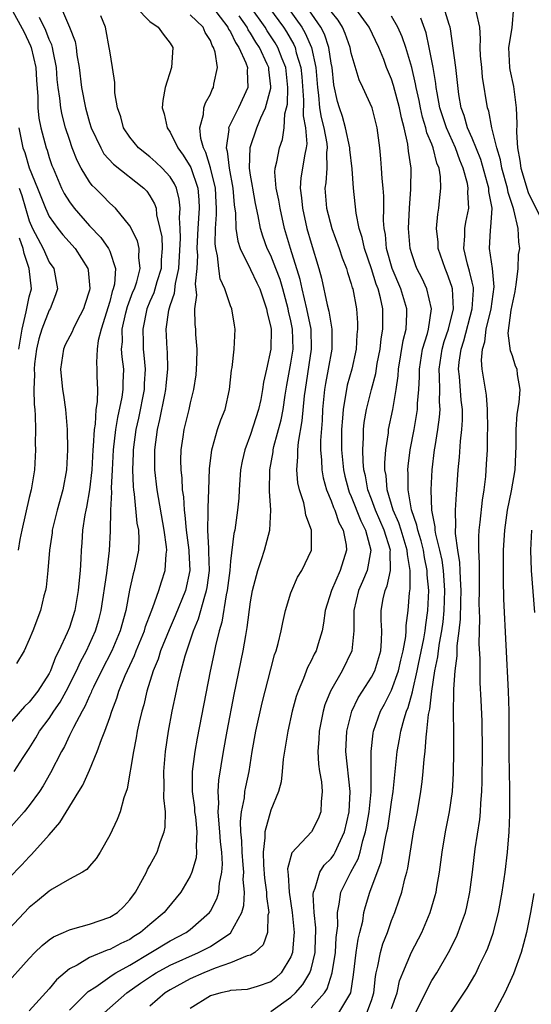
# Model space of a CAD drawing. Units: inches. Extents: x 2580000 to 2583000, y 1542000 to 1545000.
# Drawn here: x 2580390 to 2580441, y 1543604 to 1543702 of the extents above; entities that cross this region are included whole.
import ezdxf

# ---------------------------------------------------------------- set-up
doc = ezdxf.new("R2010")
doc.units = ezdxf.units.IN
doc.header["$MEASUREMENT"] = 0
doc.layers.add('LD25801542_2ft', color=43, linetype='Continuous')

msp = doc.modelspace()

# ---------------------------------------------------------------- linework, layer by layer
at = {"layer": 'LD25801542_2ft'}
for points, elevation in [([(2580393.826, 1543703.826), (2580395.009, 1543701), (2580395.57, 1543699.57), (2580395.659, 1543699), (2580395.746, 1543698.254), (2580395.967, 1543697), (2580396.207, 1543695), (2580396.582, 1543693), (2580397, 1543691.519), (2580397.169, 1543691), (2580398.112, 1543689), (2580398.432, 1543688.432), (2580399.381, 1543687.381), (2580402.4, 1543685), (2580402.688, 1543684.688), (2580403, 1543684.243), (2580403.458, 1543683.458), (2580403.604, 1543683), (2580403.664, 1543682.336), (2580403.997, 1543681), (2580404.164, 1543680.164), (2580404.211, 1543679), (2580404.123, 1543677.877), (2580404.1, 1543677), (2580403.699, 1543675.699), (2580403.392, 1543674.608), (2580403, 1543673.727), (2580402.705, 1543673), (2580402.278, 1543671), (2580402.33, 1543669.67), (2580402.337, 1543669), (2580402.408, 1543668.409), (2580402.531, 1543667), (2580402.436, 1543665.563), (2580402.422, 1543665), (2580401.852, 1543662.148), (2580401.6, 1543661), (2580401.349, 1543659), (2580401.349, 1543658.652), (2580401.278, 1543657), (2580401.326, 1543655.326), (2580401.359, 1543655), (2580401.436, 1543654.564), (2580401.708, 1543651.708), (2580401.85, 1543651), (2580401.89, 1543650.11), (2580401.851, 1543649), (2580401.439, 1543647), (2580401.334, 1543646.666), (2580400.957, 1543645.043), (2580400.593, 1543643), (2580400.057, 1543641), (2580399.22, 1543639), (2580398.194, 1543637), (2580397.395, 1543635.395), (2580397.208, 1543635), (2580397.154, 1543634.847), (2580397, 1543634.541), (2580396.543, 1543633.457), (2580396.264, 1543633), (2580395.395, 1543631.395), (2580395.15, 1543630.85), (2580395, 1543630.572), (2580394.498, 1543629.501), (2580394.199, 1543629), (2580393.138, 1543626.862), (2580392.409, 1543625.591), (2580392.015, 1543625), (2580391, 1543623.617), (2580390.499, 1543623), (2580389, 1543621.275)], 7158), ([(2580414.049, 1543704.049), (2580416.26, 1543701), (2580416.551, 1543700.551), (2580417.284, 1543699.284), (2580417.407, 1543699), (2580417.528, 1543698.472), (2580417.993, 1543697), (2580418.08, 1543696.08), (2580418.25, 1543693.75), (2580418.211, 1543692.211), (2580418.449, 1543691), (2580418.574, 1543689.426), (2580418.516, 1543689), (2580418.373, 1543688.373), (2580417.979, 1543686.021), (2580417.911, 1543685), (2580418.058, 1543684.058), (2580418.137, 1543683), (2580418.598, 1543681), (2580419, 1543679.542), (2580419.776, 1543677), (2580420.049, 1543676.049), (2580420.605, 1543673.395), (2580420.769, 1543672.769), (2580421.05, 1543671), (2580421.053, 1543669), (2580420.701, 1543667), (2580420.431, 1543665.569), (2580420.342, 1543665), (2580420.149, 1543663), (2580420.095, 1543661.905), (2580419.924, 1543659.924), (2580419.924, 1543659), (2580420.032, 1543657.968), (2580420.061, 1543657), (2580420.201, 1543656.202), (2580420.543, 1543655), (2580421, 1543653.924), (2580421.239, 1543653.239), (2580421.35, 1543653), (2580421.771, 1543651.771), (2580422.197, 1543651), (2580422.485, 1543649.515), (2580422.536, 1543649), (2580421.909, 1543647), (2580421.017, 1543645), (2580420.407, 1543643), (2580420.253, 1543641.747), (2580420.103, 1543641), (2580419.699, 1543639.699), (2580419.499, 1543639), (2580419.318, 1543638.682), (2580419, 1543637.995), (2580418.652, 1543637.348), (2580418.254, 1543636.254), (2580417.71, 1543635), (2580417.536, 1543634.463), (2580417.141, 1543633), (2580416.679, 1543631), (2580416.234, 1543628.234), (2580416.137, 1543627), (2580416.029, 1543625.971), (2580415.765, 1543625), (2580415, 1543623.175), (2580414.403, 1543621), (2580414.426, 1543620.426), (2580414.232, 1543619), (2580414.266, 1543617.734), (2580414.388, 1543616.388), (2580414.592, 1543615), (2580414.573, 1543614.573), (2580414.797, 1543613), (2580414.724, 1543612.724), (2580414.662, 1543611), (2580414.237, 1543609.763), (2580413.405, 1543609), (2580413, 1543608.734), (2580412.662, 1543608.662), (2580411, 1543607.979), (2580409.462, 1543607.462), (2580408.359, 1543607), (2580407, 1543606.381), (2580405, 1543605.313), (2580404.512, 1543605), (2580403, 1543603.687)], 7144), ([(2580415.979, 1543703.979), (2580418.085, 1543701), (2580418.428, 1543700.428), (2580419.046, 1543699), (2580419.483, 1543697), (2580419.631, 1543695), (2580419.737, 1543694.263), (2580419.855, 1543693), (2580420.022, 1543692.022), (2580420.277, 1543691), (2580420.563, 1543689.437), (2580420.599, 1543689), (2580420.537, 1543688.537), (2580420.566, 1543687), (2580420.467, 1543685.533), (2580420.38, 1543685), (2580420.528, 1543683), (2580421.06, 1543681), (2580421.798, 1543679), (2580422.085, 1543678.085), (2580422.528, 1543677), (2580422.625, 1543676.625), (2580423, 1543675.48), (2580423.096, 1543675.096), (2580423.135, 1543675), (2580423.499, 1543673), (2580423.619, 1543671.619), (2580423.63, 1543671), (2580423.559, 1543670.441), (2580423.493, 1543669), (2580423.049, 1543667), (2580422.595, 1543665.405), (2580422.506, 1543665), (2580422.438, 1543664.438), (2580422.175, 1543663), (2580422.127, 1543662.127), (2580422.029, 1543661), (2580422.027, 1543659), (2580422.228, 1543657), (2580422.372, 1543656.372), (2580422.72, 1543655), (2580422.792, 1543654.792), (2580423, 1543654.345), (2580423.943, 1543651.943), (2580424.425, 1543651), (2580424.95, 1543649), (2580424.58, 1543647), (2580424.118, 1543645.882), (2580423.722, 1543645), (2580423.248, 1543643), (2580423.261, 1543642.739), (2580423.248, 1543641), (2580423.059, 1543639), (2580422.076, 1543637), (2580420.924, 1543635), (2580420.378, 1543633.622), (2580420.195, 1543633), (2580419.792, 1543631), (2580419.766, 1543630.234), (2580419.664, 1543629), (2580419.726, 1543627.726), (2580419.836, 1543627), (2580420.023, 1543625.977), (2580420.104, 1543625), (2580419.999, 1543623.999), (2580419.989, 1543623), (2580419.702, 1543622.298), (2580419.051, 1543621), (2580417.088, 1543618.912), (2580416.677, 1543617.323), (2580416.686, 1543617), (2580416.732, 1543616.731), (2580416.819, 1543615), (2580417.134, 1543613), (2580417.314, 1543611), (2580417.305, 1543610.695), (2580417.162, 1543609), (2580417, 1543608.567), (2580416.043, 1543607), (2580415.497, 1543606.503), (2580415, 1543606.084), (2580413.638, 1543605.638), (2580413, 1543605.414), (2580412.654, 1543605.346), (2580411, 1543605.242), (2580410.823, 1543605.177), (2580410.027, 1543605), (2580409, 1543604.685), (2580407, 1543603.436)], 7142), ([(2580415, 1543603.155), (2580417, 1543604.559), (2580417.465, 1543605), (2580418.172, 1543605.828), (2580418.888, 1543607), (2580419, 1543607.366), (2580419.4, 1543609), (2580419.446, 1543610.554), (2580419.472, 1543611), (2580419.465, 1543611.465), (2580419.312, 1543613), (2580419.208, 1543614.792), (2580419.232, 1543615), (2580419.418, 1543615.418), (2580419.863, 1543617), (2580420.31, 1543617.69), (2580421, 1543618.363), (2580421.264, 1543618.736), (2580421.409, 1543619), (2580421.719, 1543619.719), (2580422.339, 1543621), (2580422.799, 1543623), (2580422.9, 1543625), (2580422.466, 1543629), (2580422.549, 1543631), (2580423.052, 1543633), (2580423.675, 1543634.325), (2580424.097, 1543635), (2580425, 1543636.38), (2580425.331, 1543637), (2580425.935, 1543639), (2580426.012, 1543640.011), (2580426.017, 1543641), (2580425.965, 1543642.035), (2580425.967, 1543643), (2580426.158, 1543644.158), (2580426.35, 1543645), (2580426.548, 1543645.452), (2580426.89, 1543647), (2580426.864, 1543648.864), (2580426.883, 1543649), (2580426.26, 1543651), (2580425.393, 1543653), (2580425, 1543654.082), (2580424.643, 1543655), (2580424.395, 1543656.395), (2580424.248, 1543657), (2580424.166, 1543657.834), (2580424.13, 1543659), (2580424.222, 1543660.222), (2580424.223, 1543661), (2580424.293, 1543661.707), (2580424.522, 1543663), (2580425.007, 1543665), (2580425.423, 1543666.577), (2580425.584, 1543667.584), (2580425.853, 1543669), (2580425.961, 1543670.039), (2580426.143, 1543671), (2580426.133, 1543673), (2580425.908, 1543674.092), (2580425.656, 1543675), (2580425.469, 1543675.469), (2580425, 1543676.984), (2580424.31, 1543679), (2580424.093, 1543680.093), (2580423.791, 1543681), (2580423.471, 1543682.529), (2580423.219, 1543685), (2580423.083, 1543686.917), (2580422.848, 1543688.848), (2580422.846, 1543689), (2580422.437, 1543691), (2580422.131, 1543692.131), (2580421.817, 1543693), (2580421.629, 1543693.629), (2580421.265, 1543695.265), (2580421.083, 1543697), (2580421, 1543697.44), (2580420.77, 1543699), (2580420.323, 1543700.323), (2580419.975, 1543701), (2580417.958, 1543703.958)], 7140), ([(2580389.152, 1543703), (2580390.51, 1543700.51), (2580391.145, 1543699.146), (2580391.201, 1543699), (2580391.673, 1543697), (2580391.744, 1543695.744), (2580391.873, 1543694.127), (2580391.879, 1543693), (2580391.973, 1543691.972), (2580392.166, 1543691), (2580392.695, 1543689), (2580392.782, 1543688.782), (2580393, 1543688.066), (2580393.271, 1543687.271), (2580393.373, 1543687), (2580394.228, 1543685), (2580394.488, 1543684.488), (2580395, 1543683.637), (2580395.462, 1543683), (2580397, 1543681.249), (2580398.109, 1543680.109), (2580398.885, 1543679), (2580398.927, 1543678.927), (2580399, 1543678.729), (2580399.582, 1543677), (2580399.468, 1543675.468), (2580399.356, 1543675), (2580399.257, 1543674.743), (2580399, 1543673.751), (2580398.163, 1543671), (2580397.873, 1543669.873), (2580397.767, 1543669), (2580397.68, 1543667.68), (2580397.734, 1543667), (2580397.735, 1543666.265), (2580397.788, 1543665), (2580397.766, 1543663.766), (2580397.636, 1543663), (2580397.543, 1543661.543), (2580397.443, 1543661), (2580397.36, 1543659.36), (2580397.319, 1543659), (2580397.212, 1543657), (2580397.006, 1543655), (2580396.705, 1543653.295), (2580396.629, 1543653), (2580396.536, 1543652.536), (2580396.316, 1543651), (2580396.248, 1543649.752), (2580396.182, 1543649), (2580396.148, 1543648.148), (2580396.074, 1543647), (2580395.962, 1543646.038), (2580395.886, 1543645), (2580395.537, 1543643), (2580395, 1543641.336), (2580394.79, 1543640.79), (2580393.962, 1543639), (2580393.632, 1543638.368), (2580393.127, 1543637), (2580393, 1543636.751), (2580391.873, 1543635), (2580391, 1543633.886), (2580390.539, 1543633.46), (2580388.424, 1543631)], 7162), ([(2580388.445, 1543605.555), (2580391, 1543608.408), (2580391.571, 1543609), (2580392.291, 1543609.709), (2580393, 1543610.271), (2580393.421, 1543610.579), (2580394.412, 1543611), (2580395, 1543611.274), (2580395.346, 1543611.346), (2580397, 1543611.819), (2580399, 1543612.506), (2580399.773, 1543613), (2580400.401, 1543613.599), (2580401, 1543614.238), (2580401.575, 1543615), (2580402.263, 1543616.263), (2580402.647, 1543617), (2580402.754, 1543617.246), (2580403, 1543617.674), (2580403.71, 1543619), (2580404.06, 1543620.061), (2580404.428, 1543621), (2580404.517, 1543621.483), (2580404.539, 1543623), (2580404.381, 1543624.381), (2580404.411, 1543625.589), (2580404.369, 1543627), (2580404.54, 1543629), (2580404.851, 1543631), (2580405.218, 1543633), (2580405.628, 1543635), (2580405.801, 1543635.801), (2580406.099, 1543637), (2580406.503, 1543638.503), (2580406.664, 1543639), (2580407.336, 1543641), (2580407.829, 1543642.17), (2580408.441, 1543644.441), (2580408.632, 1543645), (2580408.689, 1543645.311), (2580408.901, 1543647), (2580408.861, 1543648.861), (2580408.832, 1543649.168), (2580408.749, 1543651), (2580408.797, 1543652.797), (2580408.766, 1543653.234), (2580408.855, 1543655), (2580408.915, 1543657.085), (2580409.142, 1543659), (2580409.218, 1543659.218), (2580409.725, 1543661), (2580410.042, 1543661.958), (2580410.456, 1543663), (2580410.908, 1543665), (2580411.107, 1543666.893), (2580411.157, 1543667.157), (2580411.375, 1543669), (2580411.479, 1543671), (2580411.396, 1543671.396), (2580411.12, 1543673), (2580411, 1543673.3), (2580410.422, 1543675), (2580409.976, 1543675.976), (2580409.836, 1543677), (2580409.722, 1543678.278), (2580409.532, 1543679), (2580409.469, 1543679.469), (2580409.511, 1543681), (2580409.622, 1543682.378), (2580409.605, 1543683), (2580409.563, 1543683.563), (2580409.503, 1543685), (2580409.03, 1543687.03), (2580408.555, 1543688.554), (2580408.32, 1543689), (2580408.043, 1543689.957), (2580407.945, 1543691), (2580408.325, 1543692.325), (2580408.348, 1543693), (2580408.501, 1543693.498), (2580409, 1543694.353), (2580409.196, 1543694.804), (2580409.315, 1543695), (2580409.353, 1543695.353), (2580409.703, 1543697), (2580409.486, 1543698.514), (2580409.321, 1543699), (2580409.191, 1543699.191), (2580409, 1543699.689), (2580408.494, 1543700.494), (2580408.279, 1543701), (2580407, 1543702.232)], 7152), ([(2580401.607, 1543703), (2580403, 1543701.56), (2580403.829, 1543701), (2580404.299, 1543700.299), (2580405, 1543699.418), (2580405.26, 1543699), (2580405.155, 1543697), (2580404.509, 1543695), (2580404.273, 1543693.726), (2580404.227, 1543693), (2580404.398, 1543692.398), (2580404.694, 1543691), (2580405, 1543690.574), (2580405.772, 1543689), (2580406.3, 1543688.3), (2580407.049, 1543687.049), (2580407.744, 1543685), (2580407.849, 1543683.849), (2580407.885, 1543683), (2580407.752, 1543681), (2580407.684, 1543679.684), (2580407.667, 1543679), (2580407.707, 1543678.293), (2580407.642, 1543677), (2580407.487, 1543675.487), (2580407.621, 1543674.379), (2580407.439, 1543673), (2580407.46, 1543671.46), (2580407.522, 1543671), (2580407.539, 1543670.461), (2580407.644, 1543669), (2580407.625, 1543667.625), (2580407.596, 1543667), (2580407.541, 1543666.459), (2580407.334, 1543665), (2580407, 1543663.651), (2580406.861, 1543663), (2580406.377, 1543661), (2580406.279, 1543660.279), (2580406.074, 1543659), (2580406.042, 1543657.958), (2580406.054, 1543657), (2580406.159, 1543656.159), (2580406.212, 1543655), (2580406.327, 1543654.327), (2580406.391, 1543653), (2580406.48, 1543652.48), (2580406.598, 1543651), (2580406.871, 1543649), (2580406.867, 1543648.867), (2580406.969, 1543647), (2580406.53, 1543645), (2580405.516, 1543642.483), (2580404.899, 1543641.101), (2580404.062, 1543639), (2580403.817, 1543638.183), (2580403.324, 1543637), (2580402.695, 1543635), (2580402.379, 1543633.621), (2580402.182, 1543633), (2580401.925, 1543631.925), (2580401.74, 1543631), (2580401.644, 1543630.356), (2580401.352, 1543629), (2580400.734, 1543625.266), (2580400.397, 1543624.397), (2580400.033, 1543623), (2580399.759, 1543622.241), (2580399, 1543620.664), (2580398.047, 1543619), (2580397.644, 1543618.355), (2580397, 1543617.609), (2580396.737, 1543617.263), (2580396.294, 1543617), (2580395, 1543616.316), (2580393.29, 1543615.291), (2580393, 1543615.098), (2580391.842, 1543614.158), (2580391, 1543613.498), (2580389, 1543611.341)], 7154), ([(2580409.206, 1543703), (2580410.742, 1543701), (2580410.814, 1543700.814), (2580411, 1543700.541), (2580411.489, 1543699.489), (2580411.84, 1543699), (2580412.535, 1543697.465), (2580412.688, 1543697), (2580412.665, 1543696.665), (2580412.726, 1543695), (2580411.808, 1543693), (2580410.809, 1543691), (2580410.825, 1543690.825), (2580410.557, 1543689), (2580410.671, 1543688.671), (2580410.86, 1543687), (2580411.217, 1543685), (2580411.355, 1543683.355), (2580411.487, 1543682.513), (2580411.543, 1543681), (2580411.723, 1543679.723), (2580411.961, 1543679), (2580413, 1543676.907), (2580413.603, 1543675.603), (2580413.9, 1543675), (2580414.39, 1543673.61), (2580414.589, 1543673), (2580414.639, 1543672.639), (2580415, 1543671.157), (2580415.026, 1543671), (2580415.019, 1543669), (2580414.589, 1543667), (2580414.284, 1543665.716), (2580414.188, 1543665), (2580413.997, 1543663.997), (2580413.786, 1543663), (2580413, 1543660.511), (2580412.411, 1543659), (2580412.145, 1543657.855), (2580411.987, 1543657), (2580411.846, 1543655), (2580411.813, 1543654.187), (2580411.705, 1543653), (2580411.424, 1543651), (2580411.34, 1543650.661), (2580411, 1543647.913), (2580410.922, 1543647), (2580410.682, 1543645), (2580410.575, 1543644.575), (2580410.14, 1543641.86), (2580409.878, 1543641), (2580409.512, 1543639.512), (2580409.343, 1543638.657), (2580408.968, 1543636.968), (2580407.696, 1543630.304), (2580407.461, 1543629), (2580407.196, 1543627), (2580407.183, 1543626.817), (2580407.202, 1543625), (2580407.413, 1543623.413), (2580407.441, 1543623), (2580407.508, 1543622.492), (2580407.659, 1543621), (2580407.575, 1543619.575), (2580407.621, 1543619), (2580407.576, 1543618.425), (2580407.175, 1543617), (2580407, 1543616.59), (2580406.082, 1543615), (2580404.672, 1543613.329), (2580404.42, 1543613), (2580403, 1543611.804), (2580402.072, 1543611), (2580401.41, 1543610.59), (2580401, 1543610.313), (2580400.102, 1543609.898), (2580399, 1543609.308), (2580398.758, 1543609.242), (2580397, 1543608.52), (2580395.756, 1543607.756), (2580395, 1543607.369), (2580393.725, 1543606.275), (2580393, 1543605.384), (2580391, 1543603.217)], 7150), ([(2580398.456, 1543603), (2580400.71, 1543605), (2580402.05, 1543605.95), (2580403.244, 1543606.756), (2580403.629, 1543607), (2580405, 1543607.764), (2580407.834, 1543609), (2580408.607, 1543609.393), (2580409, 1543609.618), (2580411.026, 1543610.974), (2580411.046, 1543611), (2580412.12, 1543613), (2580412.318, 1543613.682), (2580412.379, 1543615), (2580412.271, 1543616.271), (2580412.315, 1543617), (2580412.271, 1543617.729), (2580412.145, 1543619), (2580412.113, 1543620.113), (2580412.02, 1543621), (2580411.98, 1543622.02), (2580412.091, 1543623), (2580412.378, 1543624.378), (2580412.435, 1543625), (2580412.514, 1543625.486), (2580412.846, 1543627), (2580413.16, 1543629), (2580413.51, 1543631), (2580414.157, 1543633.843), (2580415, 1543637.19), (2580415.382, 1543638.618), (2580415.526, 1543639), (2580415.727, 1543639.727), (2580416.033, 1543641), (2580416.195, 1543641.805), (2580416.474, 1543643), (2580417, 1543644.756), (2580417.079, 1543645), (2580417.669, 1543646.331), (2580418.083, 1543647), (2580419.05, 1543649), (2580419.054, 1543651), (2580418.49, 1543652.49), (2580418.431, 1543653), (2580418.268, 1543653.732), (2580417.841, 1543655), (2580417.689, 1543655.689), (2580417.578, 1543657), (2580417.696, 1543658.304), (2580417.675, 1543659), (2580417.742, 1543659.742), (2580418.132, 1543661.868), (2580418.359, 1543664.359), (2580418.438, 1543665), (2580419.051, 1543669), (2580418.997, 1543671), (2580418.595, 1543673), (2580418.12, 1543675), (2580417.924, 1543675.924), (2580416.945, 1543679), (2580416.371, 1543681), (2580415.923, 1543683), (2580415.804, 1543683.804), (2580415.545, 1543685), (2580415.412, 1543686.588), (2580415.445, 1543687), (2580415.607, 1543687.607), (2580415.872, 1543689), (2580416.171, 1543689.829), (2580416.347, 1543691), (2580416.409, 1543692.409), (2580416.571, 1543693), (2580416.646, 1543693.354), (2580416.689, 1543695), (2580416.48, 1543697), (2580416.123, 1543697.877), (2580415.701, 1543699), (2580415.448, 1543699.448), (2580414.654, 1543700.654), (2580414.45, 1543701), (2580413.007, 1543703.008)], 7146), ([(2580419, 1543603.523), (2580420.322, 1543605), (2580420.594, 1543605.406), (2580421.112, 1543607), (2580421.419, 1543609), (2580421.504, 1543610.496), (2580421.649, 1543611.649), (2580421.624, 1543613), (2580421.807, 1543613.807), (2580421.953, 1543615), (2580422.958, 1543617), (2580423.673, 1543618.327), (2580423.867, 1543619), (2580424.14, 1543620.14), (2580424.412, 1543621), (2580424.504, 1543621.496), (2580424.768, 1543623), (2580424.971, 1543624.971), (2580424.987, 1543627), (2580424.965, 1543629), (2580425.169, 1543630.831), (2580425.201, 1543631), (2580425.899, 1543633), (2580426.292, 1543633.708), (2580427, 1543635.081), (2580427.685, 1543637), (2580427.922, 1543638.078), (2580428.148, 1543639), (2580428.424, 1543640.424), (2580428.463, 1543641), (2580428.464, 1543641.536), (2580428.66, 1543643), (2580428.775, 1543644.775), (2580428.843, 1543645.158), (2580428.851, 1543647), (2580428.566, 1543648.566), (2580428.561, 1543649), (2580427.939, 1543651), (2580427.729, 1543651.729), (2580427.173, 1543653), (2580426.572, 1543655), (2580426.449, 1543656.449), (2580426.338, 1543657), (2580426.317, 1543657.683), (2580426.413, 1543659), (2580426.681, 1543660.682), (2580426.71, 1543661), (2580427.124, 1543663), (2580427.458, 1543665), (2580427.655, 1543666.345), (2580427.685, 1543667), (2580428.148, 1543669.852), (2580428.446, 1543671), (2580428.513, 1543672.513), (2580428.514, 1543673), (2580427.903, 1543675), (2580427.051, 1543677), (2580426.502, 1543679), (2580426.388, 1543680.388), (2580426.265, 1543681), (2580426.2, 1543681.8), (2580426.217, 1543683), (2580426.214, 1543684.214), (2580426.152, 1543685), (2580426.052, 1543685.949), (2580425.999, 1543687), (2580425.931, 1543687.931), (2580425.817, 1543689), (2580425.558, 1543691), (2580425.057, 1543693), (2580424.134, 1543695), (2580423.765, 1543695.765), (2580423, 1543698.417), (2580422.885, 1543699), (2580422.393, 1543700.393), (2580422.114, 1543701), (2580421.693, 1543701.693), (2580421, 1543702.579)], 7138), ([(2580421.752, 1543603), (2580422.95, 1543605), (2580423.218, 1543606.782), (2580423.485, 1543609), (2580423.681, 1543610.319), (2580423.862, 1543611), (2580424.134, 1543612.134), (2580424.257, 1543613), (2580424.407, 1543613.594), (2580424.835, 1543615), (2580425.961, 1543618.039), (2580426.387, 1543620.387), (2580426.536, 1543621), (2580426.613, 1543621.387), (2580426.871, 1543623), (2580427, 1543623.966), (2580427.168, 1543625), (2580427.571, 1543629), (2580427.796, 1543630.204), (2580427.924, 1543631), (2580428.235, 1543632.235), (2580428.478, 1543633), (2580428.642, 1543633.358), (2580429.077, 1543634.923), (2580429.101, 1543635.101), (2580429.55, 1543637), (2580429.678, 1543637.678), (2580430.205, 1543640.205), (2580430.343, 1543641), (2580430.398, 1543641.602), (2580430.617, 1543643), (2580430.687, 1543645), (2580430.547, 1543646.546), (2580430.548, 1543647), (2580430.276, 1543648.276), (2580430.168, 1543649), (2580429.94, 1543649.94), (2580429.591, 1543651), (2580429.513, 1543651.513), (2580428.98, 1543653.02), (2580428.639, 1543655), (2580428.647, 1543656.647), (2580428.611, 1543657), (2580428.637, 1543657.363), (2580428.848, 1543659), (2580429.227, 1543661), (2580429.575, 1543663), (2580429.586, 1543663.586), (2580429.714, 1543665), (2580429.77, 1543666.23), (2580429.759, 1543667), (2580430.075, 1543669), (2580430.565, 1543670.565), (2580430.676, 1543671), (2580430.975, 1543673), (2580430.486, 1543675), (2580430.022, 1543676.022), (2580429.507, 1543677), (2580429.369, 1543677.369), (2580429, 1543678.485), (2580428.855, 1543679), (2580428.696, 1543681), (2580428.774, 1543683), (2580428.907, 1543684.907), (2580428.932, 1543687), (2580428.695, 1543688.695), (2580428.63, 1543689.37), (2580428.25, 1543691), (2580427.983, 1543691.983), (2580427.797, 1543693), (2580427.206, 1543695.206), (2580427, 1543695.836), (2580426.511, 1543697), (2580426.214, 1543697.786), (2580425.722, 1543699), (2580424.76, 1543701), (2580423.181, 1543703.181)], 7136), ([(2580429.366, 1543603), (2580431, 1543606.218), (2580431.481, 1543607), (2580432.64, 1543609), (2580433.436, 1543610.564), (2580433.624, 1543611), (2580433.94, 1543611.94), (2580434.327, 1543613), (2580434.458, 1543613.542), (2580434.767, 1543615), (2580435.038, 1543617), (2580435.307, 1543619.308), (2580435.762, 1543622.238), (2580435.83, 1543623), (2580435.865, 1543623.865), (2580435.965, 1543625), (2580435.998, 1543626.002), (2580436.021, 1543629), (2580435.996, 1543631.996), (2580435.909, 1543634.091), (2580435.814, 1543635.814), (2580435.782, 1543637), (2580435.786, 1543638.214), (2580435.703, 1543639.704), (2580435.755, 1543642.246), (2580435.714, 1543643.714), (2580435.739, 1543645), (2580435.718, 1543646.282), (2580435.732, 1543647.731), (2580435.662, 1543649), (2580435.654, 1543650.347), (2580435.694, 1543651), (2580435.794, 1543651.794), (2580436.016, 1543653.984), (2580436.181, 1543655), (2580436.345, 1543656.346), (2580436.434, 1543657.566), (2580436.513, 1543659), (2580436.529, 1543660.529), (2580436.561, 1543661), (2580436.536, 1543663), (2580436.42, 1543664.42), (2580435.993, 1543667), (2580435.915, 1543667.915), (2580436.019, 1543669), (2580436.27, 1543669.73), (2580436.406, 1543671), (2580436.877, 1543673), (2580437.203, 1543675.203), (2580437.027, 1543677.027), (2580436.715, 1543679), (2580436.833, 1543680.833), (2580436.874, 1543681.126), (2580436.977, 1543683), (2580436.662, 1543684.662), (2580436.648, 1543685), (2580436.527, 1543685.473), (2580435.851, 1543687.851), (2580435, 1543689.966), (2580434.556, 1543691), (2580434.215, 1543692.215), (2580433.918, 1543693), (2580433.696, 1543694.304), (2580433.38, 1543697), (2580432.853, 1543700.853), (2580432.819, 1543701), (2580432.714, 1543701.286), (2580432.187, 1543703)], 7130), ([(2580432.11, 1543601.89), (2580434.522, 1543605.478), (2580435.255, 1543606.745), (2580435.387, 1543607), (2580435.734, 1543607.734), (2580436.37, 1543609), (2580436.563, 1543609.437), (2580437.08, 1543610.919), (2580437.61, 1543613), (2580437.987, 1543615), (2580438.273, 1543617), (2580438.5, 1543619), (2580438.676, 1543621), (2580438.735, 1543622.735), (2580438.759, 1543623), (2580438.742, 1543624.742), (2580438.753, 1543625.247), (2580438.691, 1543628.691), (2580438.688, 1543633), (2580438.627, 1543635), (2580438.151, 1543644.151), (2580438.105, 1543646.105), (2580438.106, 1543648.106), (2580438.122, 1543649), (2580438.236, 1543651), (2580438.52, 1543653), (2580438.919, 1543654.919), (2580439.274, 1543657), (2580439.367, 1543659.367), (2580439.362, 1543661), (2580439.469, 1543662.531), (2580439.687, 1543663.687), (2580439.776, 1543665), (2580439.522, 1543666.477), (2580439.457, 1543667), (2580439.317, 1543667.317), (2580439, 1543668.331), (2580438.827, 1543668.827), (2580438.596, 1543670.596), (2580438.878, 1543672.878), (2580439.262, 1543674.738), (2580439.299, 1543675), (2580439.389, 1543675.389), (2580439.588, 1543677), (2580439.601, 1543678.399), (2580439.731, 1543679), (2580439.652, 1543679.652), (2580439.576, 1543681), (2580439.151, 1543682.849), (2580439.064, 1543683.064), (2580438.566, 1543684.566), (2580438.499, 1543685), (2580437.943, 1543687), (2580437.816, 1543687.816), (2580437.45, 1543689), (2580436.949, 1543691), (2580436.644, 1543692.644), (2580436.512, 1543693), (2580436.045, 1543696.045), (2580435.95, 1543697), (2580435.842, 1543698.158), (2580435.792, 1543699), (2580435.838, 1543699.838), (2580435.756, 1543701), (2580435.393, 1543702.607)], 7128), ([(2580439.105, 1543703), (2580438.946, 1543700.946), (2580438.624, 1543699), (2580438.724, 1543697), (2580438.761, 1543696.761), (2580439.119, 1543695.119), (2580439.372, 1543693), (2580439.438, 1543691.438), (2580439.413, 1543690.587), (2580439.519, 1543689), (2580439.738, 1543687.738), (2580439.833, 1543687), (2580440.574, 1543684.574), (2580441.664, 1543682.336)], 7126), ([(2580389, 1543616.411), (2580390.27, 1543617.73), (2580391, 1543618.532), (2580391.249, 1543618.751), (2580393, 1543620.722), (2580394.059, 1543621.941), (2580395.95, 1543625), (2580396.34, 1543625.66), (2580397, 1543627.153), (2580397.77, 1543629), (2580398.179, 1543630.179), (2580398.514, 1543631), (2580399, 1543632.373), (2580399.199, 1543633), (2580399.71, 1543634.29), (2580399.916, 1543635), (2580400.549, 1543636.549), (2580401.466, 1543638.535), (2580401.636, 1543639), (2580402.449, 1543641), (2580402.566, 1543641.434), (2580403.115, 1543642.885), (2580403.297, 1543643.297), (2580403.889, 1543645), (2580404.146, 1543645.854), (2580404.523, 1543647), (2580404.601, 1543648.601), (2580404.667, 1543649), (2580404.652, 1543649.349), (2580404.426, 1543651), (2580403.717, 1543655), (2580403.497, 1543657), (2580403.498, 1543659), (2580403.741, 1543661), (2580403.981, 1543662.019), (2580404.47, 1543664.47), (2580404.59, 1543665), (2580404.617, 1543665.383), (2580404.785, 1543667), (2580404.732, 1543668.732), (2580404.704, 1543669), (2580404.602, 1543671), (2580404.859, 1543672.859), (2580405, 1543673.334), (2580405.445, 1543674.555), (2580405.538, 1543675.538), (2580405.877, 1543677), (2580406.039, 1543680.039), (2580406.004, 1543681), (2580405.942, 1543682.058), (2580406.014, 1543683), (2580405.918, 1543683.918), (2580405.625, 1543685), (2580405.431, 1543685.431), (2580405, 1543686.117), (2580404.198, 1543687), (2580403.6, 1543687.6), (2580403, 1543688.125), (2580401.875, 1543689), (2580401, 1543690.068), (2580400.382, 1543691), (2580400.097, 1543692.097), (2580399.764, 1543693), (2580399.515, 1543694.485), (2580399.501, 1543695), (2580399.51, 1543695.51), (2580399.289, 1543697), (2580399, 1543698.655), (2580398.958, 1543699), (2580398.658, 1543700.658), (2580398.579, 1543701), (2580398.127, 1543702.127)], 7156), ([(2580389.519, 1543627), (2580390.412, 1543628.412), (2580391, 1543629.297), (2580391.662, 1543630.338), (2580392.038, 1543631), (2580393, 1543632.281), (2580393.463, 1543633), (2580394.087, 1543633.913), (2580394.687, 1543635), (2580395.69, 1543637), (2580396.092, 1543637.908), (2580396.684, 1543639), (2580397.603, 1543641), (2580397.921, 1543642.079), (2580398.162, 1543643), (2580398.716, 1543646.716), (2580398.993, 1543648.993), (2580399.086, 1543650.914), (2580399.123, 1543653), (2580399.206, 1543654.794), (2580399.184, 1543655.184), (2580399.266, 1543657), (2580399.378, 1543659), (2580399.601, 1543661), (2580399.799, 1543662.201), (2580400.239, 1543664.239), (2580400.352, 1543665), (2580400.352, 1543665.648), (2580400.391, 1543667), (2580400.231, 1543668.231), (2580400.189, 1543669), (2580400.26, 1543669.74), (2580400.247, 1543671), (2580400.615, 1543672.615), (2580400.769, 1543673.23), (2580401.316, 1543674.684), (2580401.449, 1543675), (2580401.681, 1543675.681), (2580402.031, 1543677), (2580401.904, 1543678.096), (2580401.938, 1543679), (2580401.757, 1543679.757), (2580401, 1543681.256), (2580399.563, 1543683), (2580399, 1543683.519), (2580398.28, 1543684.28), (2580397.571, 1543685), (2580397.269, 1543685.269), (2580397, 1543685.632), (2580396.177, 1543687), (2580395.757, 1543687.758), (2580395.288, 1543689), (2580395, 1543689.829), (2580394.625, 1543691), (2580394.277, 1543692.278), (2580394.14, 1543693), (2580394.044, 1543693.956), (2580393.874, 1543695), (2580393.792, 1543695.792), (2580393.705, 1543697), (2580393.376, 1543698.624), (2580393.318, 1543699), (2580393.251, 1543699.251), (2580393, 1543699.792), (2580392.668, 1543700.668), (2580392.028, 1543701.972)], 7160), ([(2580395, 1543603.263), (2580396.872, 1543605.127), (2580397.611, 1543605.611), (2580399.231, 1543606.769), (2580399.619, 1543607), (2580401, 1543607.753), (2580403.103, 1543609), (2580405, 1543610.173), (2580406.609, 1543611), (2580407, 1543611.295), (2580408.917, 1543613), (2580409, 1543613.126), (2580409.64, 1543614.36), (2580409.828, 1543615), (2580409.908, 1543615.908), (2580410.15, 1543617), (2580410.203, 1543617.796), (2580410.124, 1543619), (2580410.015, 1543620.014), (2580409.957, 1543621), (2580409.827, 1543622.173), (2580409.791, 1543623), (2580409.854, 1543623.854), (2580409.77, 1543625), (2580409.844, 1543626.156), (2580410.313, 1543629), (2580410.662, 1543631), (2580411.354, 1543634.646), (2580412.251, 1543639), (2580412.512, 1543640.512), (2580412.672, 1543641.329), (2580413, 1543643.881), (2580413.197, 1543645), (2580413.702, 1543647), (2580414.071, 1543648.071), (2580414.365, 1543649), (2580414.899, 1543651), (2580415.011, 1543653), (2580414.885, 1543654.885), (2580414.905, 1543657), (2580415.225, 1543658.775), (2580415.244, 1543659), (2580415.313, 1543659.313), (2580416.023, 1543661.977), (2580416.219, 1543663), (2580416.428, 1543664.428), (2580416.59, 1543665.41), (2580417, 1543667.611), (2580417.21, 1543669), (2580417.161, 1543671), (2580417, 1543671.808), (2580416.773, 1543672.773), (2580416.738, 1543673), (2580416.199, 1543675), (2580415.918, 1543675.918), (2580415.515, 1543677), (2580415, 1543678.301), (2580414.651, 1543679), (2580414.222, 1543680.222), (2580413.988, 1543681), (2580413.763, 1543682.237), (2580413.484, 1543683.484), (2580413.206, 1543685), (2580413.191, 1543685.191), (2580413, 1543686.289), (2580412.899, 1543687), (2580412.939, 1543689.061), (2580413.603, 1543691), (2580414.005, 1543692.006), (2580414.483, 1543693), (2580415, 1543694.938), (2580415.011, 1543695), (2580415, 1543695.127), (2580414.806, 1543696.805), (2580414.801, 1543697), (2580414.654, 1543697.346), (2580413.881, 1543699), (2580413.527, 1543699.527), (2580413, 1543700.42), (2580412.758, 1543700.758), (2580412.645, 1543701), (2580411.857, 1543702.143)], 7148), ([(2580424.533, 1543603), (2580425, 1543604.251), (2580425.245, 1543605), (2580425.392, 1543606.607), (2580425.468, 1543607), (2580425.636, 1543607.636), (2580425.885, 1543609), (2580426.138, 1543609.862), (2580426.588, 1543611), (2580427, 1543612.185), (2580427.332, 1543613), (2580427.763, 1543614.237), (2580428.006, 1543615), (2580428.318, 1543616.318), (2580428.518, 1543617), (2580428.614, 1543617.386), (2580429.193, 1543621), (2580429.569, 1543623), (2580429.9, 1543625), (2580430.031, 1543625.969), (2580430.135, 1543627), (2580430.229, 1543628.229), (2580430.325, 1543629), (2580430.425, 1543630.425), (2580430.514, 1543631), (2580430.668, 1543632.668), (2580430.796, 1543633.204), (2580430.996, 1543635), (2580431.308, 1543637), (2580431.603, 1543638.397), (2580431.662, 1543639), (2580431.76, 1543639.759), (2580432.007, 1543641), (2580432.126, 1543641.874), (2580432.232, 1543643), (2580432.292, 1543645), (2580432.159, 1543647), (2580432.019, 1543648.019), (2580431.807, 1543649), (2580431.389, 1543650.61), (2580431.334, 1543651), (2580431.327, 1543651.327), (2580430.986, 1543653), (2580430.926, 1543655), (2580431.04, 1543657), (2580431.273, 1543659), (2580431.313, 1543659.313), (2580431.596, 1543661), (2580431.774, 1543662.225), (2580431.822, 1543663), (2580431.761, 1543663.761), (2580431.78, 1543665), (2580431.762, 1543666.238), (2580431.71, 1543667), (2580432.017, 1543669), (2580432.235, 1543669.764), (2580432.661, 1543671), (2580433.144, 1543673), (2580433.067, 1543675), (2580433, 1543675.223), (2580432.523, 1543676.523), (2580432.315, 1543677), (2580431.63, 1543679), (2580431.621, 1543679.621), (2580431.468, 1543681), (2580431.584, 1543682.416), (2580431.703, 1543683), (2580431.757, 1543683.757), (2580431.907, 1543685), (2580431.872, 1543686.127), (2580431.715, 1543687), (2580431.493, 1543687.493), (2580431.14, 1543689), (2580431, 1543689.365), (2580430.513, 1543690.513), (2580430.414, 1543691), (2580430.073, 1543692.073), (2580429.868, 1543693), (2580429.731, 1543693.731), (2580429.449, 1543695), (2580429.388, 1543695.388), (2580429, 1543697), (2580428.403, 1543699), (2580428.046, 1543700.046), (2580427.618, 1543701), (2580427, 1543702.114)], 7134), ([(2580427, 1543603.429), (2580427.557, 1543605), (2580427.796, 1543606.204), (2580428.106, 1543607), (2580428.962, 1543609.039), (2580429.992, 1543611), (2580430.846, 1543613), (2580431.337, 1543614.663), (2580431.417, 1543615), (2580431.49, 1543615.49), (2580431.761, 1543617), (2580432.027, 1543619), (2580432.362, 1543621), (2580432.753, 1543623), (2580433.035, 1543625), (2580433.147, 1543626.853), (2580433.197, 1543629), (2580433.193, 1543630.807), (2580433.166, 1543633), (2580433.196, 1543634.804), (2580433.183, 1543635.183), (2580433.3, 1543637), (2580433.499, 1543638.501), (2580433.508, 1543639.508), (2580433.712, 1543641), (2580433.843, 1543642.158), (2580433.869, 1543643.869), (2580433.908, 1543645), (2580433.835, 1543646.165), (2580433.824, 1543647), (2580433.791, 1543647.791), (2580433.585, 1543649), (2580433.347, 1543650.653), (2580433.345, 1543651), (2580433.375, 1543651.375), (2580433.332, 1543653), (2580433.434, 1543654.566), (2580433.484, 1543655), (2580433.62, 1543657), (2580433.736, 1543658.264), (2580433.837, 1543659.837), (2580433.985, 1543661), (2580434.051, 1543661.949), (2580434.041, 1543663), (2580433.918, 1543663.918), (2580433.73, 1543666.269), (2580433.643, 1543667), (2580433.702, 1543667.702), (2580433.902, 1543669), (2580434.18, 1543669.82), (2580435.012, 1543673), (2580435.127, 1543674.873), (2580435.146, 1543675), (2580435.136, 1543675.136), (2580435, 1543675.666), (2580434.755, 1543676.755), (2580434.542, 1543677.458), (2580434.164, 1543679), (2580434.277, 1543680.277), (2580434.267, 1543681), (2580434.372, 1543681.628), (2580434.679, 1543683), (2580434.584, 1543684.584), (2580434.607, 1543685), (2580434.525, 1543685.475), (2580434.094, 1543687), (2580433.771, 1543687.771), (2580433.334, 1543689), (2580432.442, 1543691), (2580432.086, 1543692.086), (2580431.809, 1543693), (2580431.521, 1543694.479), (2580431.442, 1543695), (2580431.401, 1543695.401), (2580431.117, 1543697), (2580430.733, 1543699), (2580430.434, 1543700.434), (2580429.913, 1543701.913)], 7132), ([(2580389.987, 1543691), (2580390.382, 1543689), (2580390.562, 1543688.562), (2580391, 1543687.038), (2580391.829, 1543685), (2580392.62, 1543683), (2580393, 1543682.192), (2580393.846, 1543681), (2580394.348, 1543680.348), (2580395.564, 1543679), (2580396.836, 1543677), (2580396.861, 1543676.861), (2580397.037, 1543675.037), (2580397, 1543674.856), (2580396.548, 1543673.452), (2580396.416, 1543673), (2580395.749, 1543671.749), (2580395.371, 1543671), (2580395.272, 1543670.728), (2580394.587, 1543669.413), (2580394.401, 1543669), (2580394.104, 1543667), (2580394.319, 1543665), (2580394.415, 1543664.415), (2580394.608, 1543663), (2580394.767, 1543661), (2580394.821, 1543659), (2580394.725, 1543657), (2580394.353, 1543655), (2580393.784, 1543653), (2580393.298, 1543651), (2580393.273, 1543650.727), (2580393.023, 1543649), (2580392.86, 1543647), (2580392.681, 1543645.32), (2580392.617, 1543645), (2580392.467, 1543644.467), (2580392.117, 1543643), (2580391.36, 1543641), (2580391, 1543640.117), (2580390.5, 1543639), (2580389.743, 1543637.743)], 7164), ([(2580390.018, 1543685), (2580390.269, 1543684.269), (2580390.626, 1543683), (2580391, 1543681.753), (2580391.333, 1543681), (2580392.4, 1543679), (2580393, 1543677.658), (2580393.438, 1543677), (2580393.809, 1543675), (2580393.614, 1543674.386), (2580393.087, 1543673), (2580393, 1543672.859), (2580392.257, 1543671), (2580391.966, 1543670.034), (2580391.722, 1543669), (2580391.542, 1543667.542), (2580391.492, 1543667), (2580391.532, 1543666.468), (2580391.471, 1543665), (2580391.485, 1543663.485), (2580391.553, 1543663), (2580391.607, 1543662.393), (2580391.62, 1543661), (2580391.604, 1543659.604), (2580391.629, 1543659), (2580391.518, 1543657), (2580391.19, 1543655), (2580391, 1543654.244), (2580390.263, 1543651), (2580390.085, 1543650.085), (2580389.9, 1543649)], 7166), ([(2580389.967, 1543669), (2580390.296, 1543671), (2580390.709, 1543672.71), (2580390.793, 1543673.207), (2580391, 1543674.196), (2580391.222, 1543675), (2580391.019, 1543677), (2580390.515, 1543678.515), (2580390.405, 1543679), (2580390.036, 1543680.035)], 7168), ([(2580440.884, 1543651), (2580440.787, 1543649), (2580440.866, 1543647), (2580441.194, 1543642.806)], 7126), ([(2580441.13, 1543614.87), (2580440.803, 1543613), (2580440.393, 1543611), (2580440.118, 1543609.882), (2580439.87, 1543609), (2580439.121, 1543606.879), (2580438.249, 1543605), (2580437.18, 1543603)], 7126)]:
    msp.add_lwpolyline(points, dxfattribs=dict(at, elevation=elevation))

doc.saveas('drawing.dxf')
